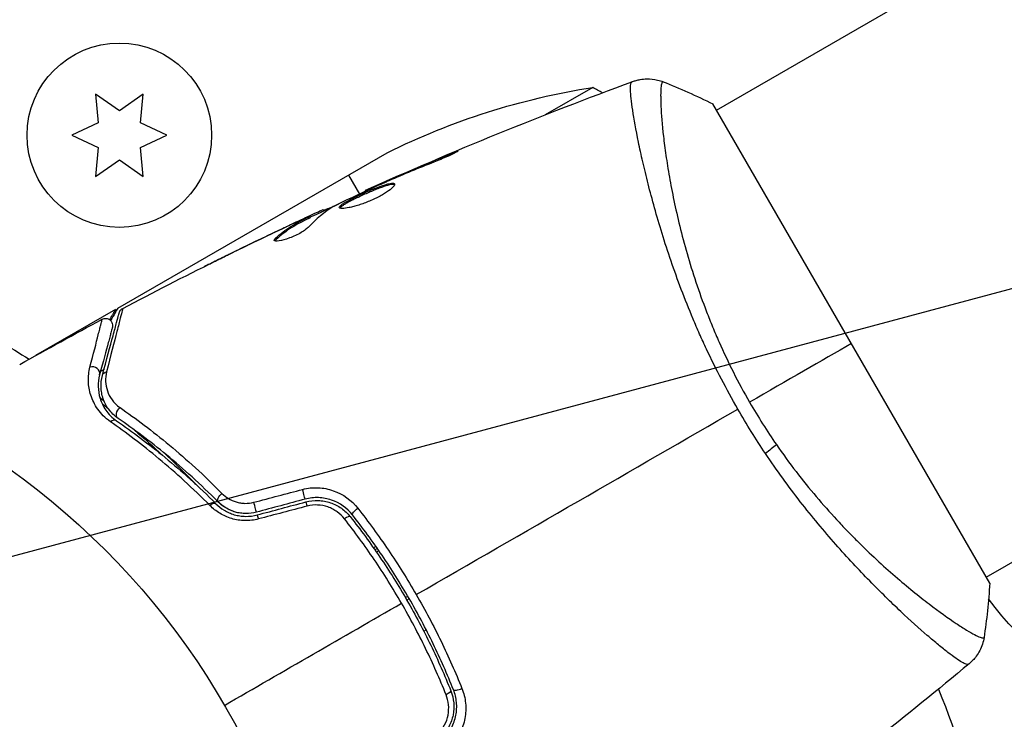
# Model space of a CAD drawing. Units: millimetres. Extents: x -3552 to 4077, y -4062 to 5184.
# Drawn here: x 1561 to 1631, y 26 to 75 of the extents above; entities that cross this region are included whole.
import ezdxf

# ---------------------------------------------------------------- set-up
doc = ezdxf.new("R2010")
doc.units = ezdxf.units.MM
doc.header["$LTSCALE"] = 20
doc.linetypes.add('HIDDEN', pattern=[9.525, 6.35, -3.175])
for name, color, linetype in [('2d', 230, 'Continuous'), ('AS-Free_Space', 31, 'HIDDEN'), ('AS-Free_Space_Hatch', 31, 'HIDDEN')]:
    doc.layers.add(name, color=color, linetype=linetype)

msp = doc.modelspace()

# ---------------------------------------------------------------- hatches: boundary and pattern name
at = {"layer": 'AS-Free_Space_Hatch'}
h = msp.add_hatch(dxfattribs=at)
h.set_pattern_fill('ANSI31', color=256, scale=100, angle=150)
h.set_pattern_definition([(15, (1998.52, 811.5), (-82.175, 306.681), [])])
edge = h.paths.add_edge_path()
edge.add_arc((1998.519, 811.5), 1000, 507.914157, 510, ccw=False)
edge.add_line((1151.266, 1342.689), (1286.182, 1565.014))
edge.add_line((1286.182, 1565.014), (932.768, 2859.578))
edge.add_arc((1893.151, 3138.26), 1000, 150, 196.181526, ccw=False)
edge.add_arc((1893.151, 3138.26), 1000, 14.44793, 150, ccw=False)
edge.add_line((2861.526, 3387.76), (3028.468, 2739.813))
edge.add_line((3028.468, 2739.813), (3206.197, 2076.52))
edge.add_arc((1170.626, 1579.78), 2095.304, 331.706395, 373.713839, ccw=False)
edge.add_line((3015.605, 586.627), (2885.501, 349.695))
edge.add_arc((1998.519, 811.5), 1000, 330, 332.496354, ccw=False)
edge.add_arc((1998.519, 811.5), 1000, 150, 330, ccw=False)

# ---------------------------------------------------------------- linework, layer by layer
at = {"layer": '2d'}
for p, q in [((1610.566, 68.454), (1969.102, 275.455)), ((1629.566, 35.545), (1991.565, 244.546)), ((1568.5, 68.412), (1566.825, 69.585)), ((1566.825, 69.585), (1567.003, 67.548)), ((1570.175, 69.585), (1568.5, 68.412)), ((1569.997, 67.548), (1570.175, 69.585)), ((1601.847, 70.057), (1598.491, 68.12)), ((1629.817, 35.113), (1610.317, 68.887)), ((1567.003, 67.548), (1565.15, 66.684)), ((1571.85, 66.684), (1569.997, 67.548)), ((1565.15, 66.684), (1567.003, 65.82)), ((1569.997, 65.82), (1571.85, 66.684)), ((1567.003, 65.82), (1566.825, 63.783)), ((1568.393, 54.498), (1587.37, 65.454)), ((1570.175, 63.783), (1569.997, 65.82)), ((1591.618, 65.189), (1591.574, 65.265)), ((1605.244, 65.381), (1605.244, 65.381)), ((1566.825, 63.783), (1568.5, 64.956)), ((1568.5, 64.956), (1570.175, 63.783)), ((1584.633, 63.874), (1585.407, 62.533)), ((1586.891, 63.213), (1586.867, 63.254)), ((1587.837, 63.624), (1587.813, 63.667)), ((1585.877, 62.749), (1585.843, 62.807)), ((1582.749, 61.291), (1582.7, 61.376)), ((1582.899, 61.36), (1582.853, 61.439)), ((1581.399, 60.753), (1581.389, 60.769)), ((1581.835, 60.82), (1581.784, 60.906)), ((1581.967, 60.892), (1581.917, 60.979)), ((1580.266, 60.226), (1580.259, 60.238)), ((1579.551, 59.341), (1579.5, 59.429)), ((1576.201, 58.271), (1576.197, 58.28)), ((1568.219, 54.397), (1562.599, 51.153)), ((1568.219, 54.397), (1568.277, 54.297)), ((1567.419, 50.18), (1567.174, 50.038)), ((1570.113, 45.496), (1570.199, 45.348)), ((1586.57, 37.708), (1586.397, 37.608)), ((1586.495, 37.467), (1586.669, 37.568)), ((1586.783, 37.403), (1586.61, 37.302)), ((1588.645, 34.101), (1588.816, 34.204)), ((1588.924, 34.02), (1588.751, 33.92)), ((1624.245, 32.473), (1624.245, 32.473)), ((1589.573, 31.508), (1589.573, 31.508)), ((1589.573, 31.508), (1589.573, 31.508)), ((1589.946, 31.723), (1590.119, 31.823))]:
    msp.add_line(p, q, dxfattribs=at)
for centre, radius in [((1568.5, 66.684), 6.5), ((1530, 0), 53)]:
    msp.add_circle(centre, radius, dxfattribs=at)
at = {"layer": '2d', "extrusion": (0, 0, -1)}
for centre, radius, start, end in [((-1609.583, 20.659), 50, 63.62431, 81.1002), ((-1530, 0), 60.2, 117.71775, 122.27442), ((-1643.587, 43.86), 17, 284.1865, 324.56066), ((-1580.046, 8.416), 50, 157.38092, 181.34969)]:
    msp.add_arc(centre, radius, start, end, dxfattribs=at)
at = {"layer": '2d'}
msp.add_arc((1577.874, 26.179), 50, 60.44831, 61.34969, dxfattribs=at)
for centre, major_axis, ratio, start_param, end_param in [((1566.627, 49.928), (-0.483, 0.129), 0.858093, 3.141593, 5.346843), ((1568.022, 46.14), (0.284, 0.412), 0.71706, 0, 1.149567), ((1581.45, 41.517), (-0.129, 0.483), 0.020866, 3.141593, 5.143872), ((1574.951, 40.354), (0.355, 0.352), 0.440374, 0, 1.343345), ((1578.028, 40.6), (-0.129, 0.483), 0.001815, 3.141593, 5.172325), ((1584.371, 39.491), (0.393, 0.31), 0.26225, 0, 1.398173), ((1592.5, 27.785), (0.464, 0.185), 0.269641, 3.141593, 4.889681)]:
    msp.add_ellipse(centre, major_axis=major_axis, ratio=ratio, start_param=start_param, end_param=end_param, dxfattribs=at)
at = {"layer": '2d', "extrusion": (0, 0, -1)}
for centre, major_axis, ratio, start_param, end_param in [((1567.786, 49.618), (-0.483, 0.129), 0.819777, 0, 0.96892), ((1568.703, 47.128), (0.284, 0.412), 0.738794, 3.141593, 5.143303), ((1613.199, 44.317), (2.47, 1.703), 0.174612, 0.998247, 1.357534), ((1575.802, 41.2), (0.355, 0.352), 0.452672, 3.141593, 4.946014), ((1581.761, 40.357), (-0.129, 0.483), 0.032323, 0, 1.184867), ((1585.313, 40.234), (0.393, 0.31), 0.269641, 3.141593, 4.889681), ((1578.339, 39.441), (-0.129, 0.483), 0.013447, 0, 1.156444), ((1591.386, 27.341), (0.464, 0.185), 0.26225, 0, 1.398173)]:
    msp.add_ellipse(centre, major_axis=major_axis, ratio=ratio, start_param=start_param, end_param=end_param, dxfattribs=at)
at = {"layer": '2d'}
for points in [[(1585.843, 62.807), (1592.028, 65.575), (1598.312, 68.132), (1604.673, 70.47)], [(1604.603, 70.438), (1604.654, 70.459), (1604.668, 70.468), (1604.674, 70.47)], [(1606.798, 70.451), (1606.798, 70.451), (1606.798, 70.451), (1606.798, 70.451)], [(1606.798, 70.451), (1607.957, 70), (1609.158, 69.47), (1610.317, 68.887)], [(1587.813, 63.667), (1589.062, 64.21), (1590.315, 64.744), (1591.574, 65.265)], [(1587.22, 63.358), (1587.087, 63.3), (1586.942, 63.236), (1586.818, 63.179)], [(1586.867, 63.254), (1587.162, 63.383), (1587.477, 63.521), (1587.813, 63.667)], [(1587.48, 63.47), (1587.395, 63.434), (1587.308, 63.396), (1587.22, 63.358)], [(1585.843, 62.807), (1585.843, 62.807), (1585.843, 62.807), (1585.843, 62.807)], [(1581.95, 60.921), (1582.621, 61.233), (1583.293, 61.542), (1583.966, 61.849)], [(1583.572, 61.652), (1582.934, 61.265), (1582.355, 60.785), (1581.832, 60.214)], [(1582.7, 61.376), (1582.8, 61.421), (1582.851, 61.442), (1582.853, 61.439)], [(1583.715, 61.727), (1583.653, 61.697), (1583.603, 61.671), (1583.572, 61.652)], [(1568.737, 54.482), (1573.039, 56.749), (1577.398, 58.911), (1581.807, 60.964)], [(1580.259, 60.238), (1580.634, 60.415), (1581.01, 60.592), (1581.389, 60.769)], [(1580.748, 60.358), (1580.747, 60.358), (1580.746, 60.357), (1580.746, 60.357)], [(1581.967, 60.892), (1581.968, 60.889), (1581.923, 60.865), (1581.835, 60.82)], [(1579.992, 60.097), (1578.57, 59.425), (1577.154, 58.741), (1575.743, 58.046)], [(1576.197, 58.28), (1577.546, 58.943), (1578.9, 59.596), (1580.259, 60.238)], [(1579.414, 59.268), (1579.394, 59.303), (1579.422, 59.358), (1579.5, 59.429)], [(1568.393, 54.498), (1568.292, 54.324), (1568.119, 54.024), (1567.884, 53.616)], [(1568.277, 54.297), (1568.322, 54.376), (1568.361, 54.443), (1568.393, 54.498)], [(1568.737, 54.482), (1568.737, 54.482), (1568.737, 54.482), (1568.737, 54.482)], [(1561.477, 50.524), (1563.402, 51.608), (1565.338, 52.671), (1567.287, 53.712)], [(1620.067, 52), (1617.975, 50.793), (1615.563, 49.4), (1612.899, 47.862)], [(1567.234, 48.64), (1567.216, 48.765), (1567.208, 48.885), (1567.208, 49.001)], [(1567.438, 47.909), (1567.32, 48.008), (1567.213, 48.114), (1567.115, 48.227)], [(1567.522, 47.733), (1567.419, 47.931), (1567.349, 48.123), (1567.3, 48.308)], [(1612.899, 47.862), (1613.494, 46.831), (1614.125, 45.837), (1614.787, 44.877)], [(1567.346, 47.725), (1567.322, 47.743), (1567.299, 47.762), (1567.276, 47.781)], [(1567.346, 47.725), (1567.46, 47.636), (1567.573, 47.546), (1567.686, 47.456)], [(1567.825, 47.268), (1567.775, 47.33), (1567.729, 47.393), (1567.686, 47.456)], [(1589.417, 34.305), (1597.024, 38.696), (1604.581, 43.059), (1612.067, 47.381)], [(1614.013, 44.256), (1613.336, 45.266), (1612.687, 46.307), (1612.067, 47.381)], [(1569.558, 45.908), (1570.227, 45.332), (1570.888, 44.737), (1571.541, 44.122)], [(1577.972, 40.814), (1579.116, 41.117), (1580.261, 41.419), (1581.405, 41.721)], [(1581.58, 41.034), (1580.439, 40.728), (1579.299, 40.422), (1578.158, 40.117)], [(1578.21, 39.924), (1579.35, 40.229), (1580.491, 40.535), (1581.631, 40.84)], [(1581.727, 40.543), (1580.582, 40.241), (1579.438, 39.939), (1578.293, 39.637)], [(1629.817, 35.113), (1629.742, 33.818), (1629.6, 32.512), (1629.411, 31.284)], [(1575.899, 26.5), (1580.07, 28.908), (1584.23, 31.31), (1588.376, 33.704)], [(1628.366, 29.435), (1626.161, 27.596), (1623.929, 25.789), (1621.671, 24.015)], [(1628.366, 29.435), (1628.361, 29.431), (1628.346, 29.423), (1628.303, 29.389)]]:
    msp.add_open_spline(points, degree=3, dxfattribs=at)
for points, knots in [([(1612.067, 47.381), (1611.662, 48.083), (1611.277, 48.787), (1610.544, 50.197), (1610.194, 50.902), (1609.696, 51.963), (1609.535, 52.316), (1609.22, 53.024), (1609.067, 53.379), (1608.622, 54.436), (1608.345, 55.129), (1607.829, 56.491), (1607.589, 57.161), (1607.139, 58.476), (1606.929, 59.124), (1606.347, 61.003), (1606.026, 62.171), (1605.613, 63.793), (1605.487, 64.314), (1605.26, 65.301), (1605.159, 65.765), (1604.891, 67.067), (1604.758, 67.816), (1604.618, 68.75), (1604.581, 69.03), (1604.53, 69.513), (1604.514, 69.717), (1604.504, 70.052), (1604.51, 70.182), (1604.541, 70.368), (1604.565, 70.422), (1604.603, 70.438)], [0.03880076, 0.03880076, 0.03880076, 0.03880076, 0.04122708, 0.04122708, 0.0436534, 0.0436534, 0.04486656, 0.04486656, 0.04607972, 0.04607972, 0.04850604, 0.04850604, 0.05093236, 0.05093236, 0.05335868, 0.05335868, 0.05821132, 0.05821132, 0.06063764, 0.06063764, 0.06306396, 0.06306396, 0.0679166, 0.0679166, 0.07034292, 0.07034292, 0.07276924, 0.07276924, 0.07519556, 0.07519556, 0.07762188, 0.07762188, 0.07762188, 0.07762188]), ([(1604.674, 70.47), (1604.74, 70.494), (1604.817, 70.52), (1604.989, 70.568), (1605.085, 70.591), (1605.338, 70.635), (1605.497, 70.651), (1605.912, 70.659), (1606.171, 70.63), (1606.548, 70.538), (1606.675, 70.499), (1606.798, 70.451)], [0, 0, 0, 0, 0.0280924, 0.0280924, 0.0591779, 0.0591779, 0.1075172, 0.1075172, 0.1846424, 0.1846424, 0.22429, 0.22429, 0.22429, 0.22429]), ([(1604.674, 70.47), (1604.674, 70.47), (1604.674, 70.47), (1604.674, 70.47), (1604.674, 70.47), (1604.674, 70.47)], [0.00233076358, 0.00233076358, 0.00233076358, 0.00233076358, 0.00233614505, 0.00233614505, 0.00234726556, 0.00234726556, 0.00234726556, 0.00234726556]), ([(1606.798, 70.451), (1606.795, 70.452), (1606.793, 70.452), (1606.786, 70.451), (1606.783, 70.447), (1606.774, 70.438), (1606.771, 70.434), (1606.76, 70.424), (1606.752, 70.419), (1606.728, 70.397), (1606.717, 70.372), (1606.684, 70.27), (1606.665, 70.165), (1606.64, 69.881), (1606.633, 69.703), (1606.632, 69.379), (1606.634, 69.262), (1606.64, 69.009), (1606.645, 68.872), (1606.678, 68.149), (1606.734, 67.438), (1606.875, 66.188), (1606.932, 65.74), (1607.07, 64.783), (1607.152, 64.272), (1607.434, 62.674), (1607.671, 61.518), (1608.13, 59.652), (1608.303, 59.004), (1608.682, 57.686), (1608.888, 57.015), (1609.343, 55.648), (1609.591, 54.952), (1610, 53.89), (1610.142, 53.532), (1610.436, 52.819), (1610.589, 52.462), (1611.062, 51.394), (1611.398, 50.685), (1612.115, 49.27), (1612.494, 48.564), (1612.899, 47.862)], [0.04049986, 0.04049986, 0.04049986, 0.04049986, 0.04112082, 0.04112082, 0.04233145, 0.04233145, 0.04293677, 0.04293677, 0.04354209, 0.04354209, 0.04475273, 0.04475273, 0.04717401, 0.04717401, 0.04959529, 0.04959529, 0.05080593, 0.05080593, 0.05201656, 0.05201656, 0.05685912, 0.05685912, 0.0592804, 0.0592804, 0.06170168, 0.06170168, 0.06654423, 0.06654423, 0.06896551, 0.06896551, 0.07138679, 0.07138679, 0.07380806, 0.07380806, 0.0750187, 0.0750187, 0.07622934, 0.07622934, 0.07865062, 0.07865062, 0.0810719, 0.0810719, 0.0810719, 0.0810719]), ([(1591.574, 65.265), (1591.729, 65.329), (1591.869, 65.385), (1592.048, 65.456), (1592.101, 65.477), (1592.195, 65.513), (1592.236, 65.528), (1592.334, 65.564), (1592.369, 65.577), (1592.374, 65.569), (1592.344, 65.55), (1592.255, 65.501), (1592.217, 65.48), (1592.129, 65.435), (1592.079, 65.409), (1591.965, 65.353), (1591.902, 65.322), (1591.767, 65.258), (1591.696, 65.225), (1591.316, 65.052), (1590.964, 64.904), (1590.65, 64.781)], [0, 0, 0, 0, 0.000536546, 0.000536546, 0.000804819, 0.000804819, 0.001073092, 0.001073092, 0.001609638, 0.001609638, 0.002146183, 0.002146183, 0.002414456, 0.002414456, 0.002682729, 0.002682729, 0.002951002, 0.002951002, 0.003219275, 0.003219275, 0.004292367, 0.004292367, 0.004292367, 0.004292367]), ([(1590.65, 64.781), (1590.117, 64.573), (1589.587, 64.36), (1588.53, 63.922), (1588.005, 63.696), (1587.48, 63.47)], [0, 0, 0, 0, 0.001845834, 0.001845834, 0.003691668, 0.003691668, 0.003691668, 0.003691668]), ([(1586.818, 63.179), (1586.298, 62.943), (1585.779, 62.706), (1584.744, 62.223), (1584.228, 61.978), (1583.715, 61.727)], [0, 0, 0, 0, 0.00190427, 0.00190427, 0.003808539, 0.003808539, 0.003808539, 0.003808539]), ([(1583.999, 61.575), (1583.988, 61.594), (1583.991, 61.617), (1584.021, 61.671), (1584.05, 61.703), (1584.131, 61.773), (1584.184, 61.812), (1584.313, 61.897), (1584.389, 61.943), (1584.645, 62.088), (1584.856, 62.197), (1585.2, 62.364), (1585.322, 62.421), (1585.57, 62.536), (1585.695, 62.592), (1585.948, 62.704), (1586.076, 62.76), (1586.326, 62.865), (1586.448, 62.915), (1586.806, 63.057), (1587.025, 63.137), (1587.309, 63.226), (1587.394, 63.25), (1587.547, 63.286), (1587.615, 63.298), (1587.728, 63.309), (1587.773, 63.309), (1587.843, 63.294), (1587.867, 63.28), (1587.878, 63.26)], [0, 0, 0, 0, 0.0004136, 0.0004136, 0.0008272, 0.0008272, 0.0012408, 0.0012408, 0.0016544, 0.0016544, 0.0024816, 0.0024816, 0.0028952, 0.0028952, 0.0033088, 0.0033088, 0.0037224, 0.0037224, 0.004136, 0.004136, 0.0049632, 0.0049632, 0.0053768, 0.0053768, 0.0057904, 0.0057904, 0.006203999, 0.006203999, 0.006617599, 0.006617599, 0.006617599, 0.006617599]), ([(1587.878, 63.26), (1587.901, 63.22), (1587.876, 63.154), (1587.733, 62.983), (1587.612, 62.876), (1587.373, 62.703), (1587.281, 62.642), (1587.084, 62.519), (1586.978, 62.457), (1586.751, 62.334), (1586.631, 62.272), (1586.385, 62.154), (1586.258, 62.097), (1586, 61.987), (1585.872, 61.937), (1585.616, 61.843), (1585.488, 61.799), (1585.244, 61.721), (1585.126, 61.687), (1584.9, 61.627), (1584.793, 61.602), (1584.499, 61.542), (1584.333, 61.522), (1584.096, 61.52), (1584.021, 61.538), (1583.999, 61.575)], [0.006617599, 0.006617599, 0.006617599, 0.006617599, 0.007449314, 0.007449314, 0.008281029, 0.008281029, 0.008696886, 0.008696886, 0.009112744, 0.009112744, 0.009528601, 0.009528601, 0.009944458, 0.009944458, 0.010360316, 0.010360316, 0.010776173, 0.010776173, 0.011192031, 0.011192031, 0.011607888, 0.011607888, 0.012439603, 0.012439603, 0.013271318, 0.013271318, 0.013271318, 0.013271318]), ([(1587.884, 63.206), (1587.877, 63.209), (1587.869, 63.211), (1587.825, 63.221), (1587.778, 63.221), (1587.609, 63.205), (1587.453, 63.167), (1587.172, 63.079), (1587.069, 63.044), (1586.852, 62.966), (1586.739, 62.922), (1586.501, 62.828), (1586.377, 62.777), (1586.127, 62.672), (1586.002, 62.618), (1585.62, 62.45), (1585.37, 62.334), (1585.021, 62.165), (1584.912, 62.111), (1584.708, 62.005), (1584.611, 61.953), (1584.44, 61.856), (1584.365, 61.811), (1584.236, 61.725), (1584.182, 61.686), (1584.093, 61.608), (1584.062, 61.571), (1584.049, 61.54)], [0.006959302, 0.006959302, 0.006959302, 0.006959302, 0.007065717, 0.007065717, 0.007479037, 0.007479037, 0.008305676, 0.008305676, 0.008718996, 0.008718996, 0.009132316, 0.009132316, 0.009545635, 0.009545635, 0.009958955, 0.009958955, 0.010785595, 0.010785595, 0.011198915, 0.011198915, 0.011612234, 0.011612234, 0.012025554, 0.012025554, 0.012438874, 0.012438874, 0.012937835, 0.012937835, 0.012937835, 0.012937835]), ([(1585.843, 62.807), (1585.843, 62.807), (1585.867, 62.817), (1585.958, 62.856), (1586.026, 62.886), (1586.203, 62.964), (1586.312, 63.011), (1586.566, 63.122), (1586.708, 63.185), (1586.867, 63.254)], [0, 0, 0, 0, 0.000630412, 0.000630412, 0.001260825, 0.001260825, 0.001891237, 0.001891237, 0.00252165, 0.00252165, 0.00252165, 0.00252165]), ([(1581.389, 60.769), (1581.543, 60.841), (1581.691, 60.91), (1581.976, 61.043), (1582.108, 61.104), (1582.46, 61.267), (1582.629, 61.344), (1582.7, 61.376)], [0, 0, 0, 0, 0.000502086, 0.000502086, 0.001004171, 0.001004171, 0.002008343, 0.002008343, 0.002008343, 0.002008343]), ([(1582.878, 61.396), (1582.879, 61.394), (1582.89, 61.397), (1582.93, 61.411), (1582.96, 61.422), (1583.038, 61.452), (1583.086, 61.47), (1583.198, 61.513), (1583.264, 61.538), (1583.355, 61.573), (1583.375, 61.581), (1583.396, 61.589)], [0, 0, 0, 0, 0.00032099, 0.00032099, 0.000641981, 0.000641981, 0.000962971, 0.000962971, 0.001283961, 0.001283961, 0.00137276, 0.00137276, 0.00137276, 0.00137276]), ([(1579.5, 59.429), (1579.841, 59.742), (1580.203, 60.019), (1580.779, 60.381), (1580.977, 60.491), (1581.381, 60.699), (1581.582, 60.803), (1581.784, 60.906)], [0, 0, 0, 0, 0.002938605, 0.002938605, 0.004407908, 0.004407908, 0.005877211, 0.005877211, 0.005877211, 0.005877211]), ([(1581.835, 60.82), (1581.632, 60.716), (1581.431, 60.612), (1581.027, 60.404), (1580.829, 60.294), (1580.254, 59.932), (1579.892, 59.654), (1579.551, 59.341)], [0, 0, 0, 0, 0.001469311, 0.001469311, 0.002938621, 0.002938621, 0.005877242, 0.005877242, 0.005877242, 0.005877242]), ([(1581.591, 60.84), (1581.379, 60.744), (1581.137, 60.632), (1580.589, 60.378), (1580.298, 60.242), (1579.992, 60.097)], [0, 0, 0, 0, 0.001013465, 0.001013465, 0.00202693, 0.00202693, 0.00202693, 0.00202693]), ([(1581.784, 60.906), (1581.841, 60.935), (1581.879, 60.956), (1581.92, 60.979), (1581.922, 60.982), (1581.871, 60.965), (1581.761, 60.917), (1581.591, 60.84)], [0, 0, 0, 0, 0.000405292, 0.000405292, 0.000810583, 0.000810583, 0.001621167, 0.001621167, 0.001621167, 0.001621167]), ([(1581.832, 60.214), (1581.781, 60.159), (1581.71, 60.097), (1581.528, 59.962), (1581.421, 59.893), (1581.177, 59.751), (1581.045, 59.683), (1580.767, 59.552), (1580.627, 59.493), (1580.209, 59.337), (1579.951, 59.267), (1579.565, 59.207), (1579.443, 59.218), (1579.414, 59.268)], [0, 0, 0, 0, 0.000456133, 0.000456133, 0.000912267, 0.000912267, 0.0013684, 0.0013684, 0.001824534, 0.001824534, 0.0027368, 0.0027368, 0.003649067, 0.003649067, 0.003649067, 0.003649067]), ([(1579.551, 59.341), (1579.512, 59.305), (1579.486, 59.274), (1579.469, 59.242), (1579.467, 59.238), (1579.465, 59.234)], [0, 0, 0, 0, 0.0003297632, 0.0003297632, 0.0003852274, 0.0003852274, 0.0003852274, 0.0003852274]), ([(1574.484, 57.428), (1574.484, 57.428), (1574.495, 57.434), (1574.541, 57.457), (1574.575, 57.475), (1574.708, 57.542), (1574.839, 57.608), (1575.082, 57.728), (1575.171, 57.773), (1575.358, 57.866), (1575.457, 57.915), (1575.664, 58.017), (1575.769, 58.069), (1575.981, 58.174), (1576.09, 58.227), (1576.197, 58.28)], [0.002335629, 0.002335629, 0.002335629, 0.002335629, 0.002691247, 0.002691247, 0.003046864, 0.003046864, 0.003758098, 0.003758098, 0.004113716, 0.004113716, 0.004469333, 0.004469333, 0.00482495, 0.00482495, 0.005180567, 0.005180567, 0.005180567, 0.005180567]), ([(1575.743, 58.046), (1575.568, 57.96), (1575.402, 57.878), (1575.094, 57.726), (1574.958, 57.659), (1574.728, 57.546), (1574.639, 57.502), (1574.547, 57.457), (1574.524, 57.446), (1574.493, 57.431), (1574.484, 57.428), (1574.484, 57.428)], [0, 0, 0, 0, 0.000583907, 0.000583907, 0.001167815, 0.001167815, 0.001751722, 0.001751722, 0.002043676, 0.002043676, 0.002335629, 0.002335629, 0.002335629, 0.002335629]), ([(1567.303, 49.747), (1567.606, 50.877), (1567.86, 51.825), (1568.105, 52.739), (1568.15, 52.909), (1568.233, 53.217), (1568.27, 53.357), (1568.368, 53.723), (1568.415, 53.896), (1568.455, 54.046), (1568.463, 54.078), (1568.47, 54.103), (1568.472, 54.11), (1568.478, 54.134), (1568.481, 54.143), (1568.486, 54.162), (1568.488, 54.169), (1568.488, 54.169)], [0, 0, 0, 0, 0.00604989, 0.00604989, 0.00756236, 0.00756236, 0.00907483, 0.00907483, 0.01209978, 0.01209978, 0.01361225, 0.01361225, 0.01512472, 0.01512472, 0.01814967, 0.01814967, 0.02364717, 0.02364717, 0.02364717, 0.02364717]), ([(1568.737, 54.482), (1568.737, 54.482), (1568.736, 54.475), (1568.731, 54.456), (1568.729, 54.446), (1568.724, 54.426), (1568.722, 54.422), (1568.72, 54.413), (1568.719, 54.409), (1568.715, 54.389), (1568.707, 54.357), (1568.67, 54.204), (1568.626, 54.03), (1568.534, 53.663), (1568.498, 53.523), (1568.419, 53.213), (1568.375, 53.042), (1568.139, 52.114), (1567.892, 51.154), (1567.6, 50.017)], [0.02456002, 0.02456002, 0.02456002, 0.02456002, 0.02999101, 0.02999101, 0.03299011, 0.03299011, 0.03373989, 0.03373989, 0.03448967, 0.03448967, 0.03598922, 0.03598922, 0.03898832, 0.03898832, 0.04048787, 0.04048787, 0.04198742, 0.04198742, 0.04798562, 0.04798562, 0.04798562, 0.04798562]), ([(1568.488, 54.169), (1568.494, 54.192), (1568.502, 54.214), (1568.52, 54.258), (1568.531, 54.279), (1568.564, 54.333), (1568.589, 54.365), (1568.652, 54.428), (1568.693, 54.458), (1568.737, 54.482)], [0, 0, 0, 0, 0.00716492, 0.00716492, 0.01418504, 0.01418504, 0.02611916, 0.02611916, 0.04109674, 0.04109674, 0.04109674, 0.04109674]), ([(1566.43, 50.339), (1566.673, 51.283), (1566.87, 52.055), (1567.05, 52.763), (1567.083, 52.892), (1567.141, 53.121), (1567.166, 53.222), (1567.23, 53.476), (1567.256, 53.582), (1567.268, 53.634), (1567.269, 53.64), (1567.271, 53.648), (1567.272, 53.652), (1567.275, 53.663), (1567.276, 53.67), (1567.28, 53.686), (1567.282, 53.692), (1567.285, 53.707), (1567.287, 53.712), (1567.287, 53.712)], [0, 0, 0, 0, 0.00567223, 0.00567223, 0.00709029, 0.00709029, 0.00850835, 0.00850835, 0.01134447, 0.01134447, 0.0120535, 0.0120535, 0.01276253, 0.01276253, 0.01418058, 0.01418058, 0.0170167, 0.0170167, 0.02223711, 0.02223711, 0.02223711, 0.02223711]), ([(1567.287, 53.712), (1567.334, 53.737), (1567.386, 53.755), (1567.476, 53.77), (1567.514, 53.772), (1567.606, 53.767), (1567.661, 53.754), (1567.743, 53.721), (1567.772, 53.705), (1567.846, 53.656), (1567.887, 53.618), (1567.94, 53.548), (1567.957, 53.52), (1567.996, 53.441), (1568.012, 53.387), (1568.023, 53.3), (1568.023, 53.267), (1568.019, 53.203), (1568.013, 53.171), (1568.005, 53.141)], [0, 0, 0, 0, 0.0160984, 0.0160984, 0.0273867, 0.0273867, 0.0437913, 0.0437913, 0.0537983, 0.0537983, 0.0702332, 0.0702332, 0.0801032, 0.0801032, 0.0965411, 0.0965411, 0.1063987, 0.1063987, 0.1157817, 0.1157817, 0.1157817, 0.1157817]), ([(1568.005, 53.141), (1568.005, 53.141), (1568.004, 53.136), (1568, 53.122), (1567.998, 53.116), (1567.994, 53.1), (1567.993, 53.093), (1567.99, 53.082), (1567.988, 53.078), (1567.986, 53.07), (1567.985, 53.066), (1567.972, 53.018), (1567.945, 52.915), (1567.878, 52.665), (1567.851, 52.565), (1567.79, 52.338), (1567.756, 52.21), (1567.567, 51.507), (1567.362, 50.739), (1567.11, 49.799)], [0.02275047, 0.02275047, 0.02275047, 0.02275047, 0.02787328, 0.02787328, 0.0306606, 0.0306606, 0.03205427, 0.03205427, 0.0327511, 0.0327511, 0.03344793, 0.03344793, 0.03623526, 0.03623526, 0.03762892, 0.03762892, 0.03902259, 0.03902259, 0.04459724, 0.04459724, 0.04459724, 0.04459724]), ([(1567.869, 46.494), (1567.489, 46.758), (1567.203, 47.06), (1566.867, 47.538), (1566.771, 47.702), (1566.609, 48.03), (1566.543, 48.195), (1566.385, 48.69), (1566.33, 49.021), (1566.311, 49.683), (1566.346, 50.012), (1566.43, 50.339)], [0, 0, 0, 0, 0.001968794, 0.001968794, 0.002953191, 0.002953191, 0.003937588, 0.003937588, 0.005906382, 0.005906382, 0.007875176, 0.007875176, 0.007875176, 0.007875176]), ([(1567.6, 50.017), (1567.54, 49.783), (1567.519, 49.556), (1567.539, 49.108), (1567.58, 48.886), (1567.73, 48.451), (1567.836, 48.242), (1568.126, 47.844), (1568.31, 47.654), (1568.545, 47.49)], [0, 0, 0, 0, 0.001256209, 0.001256209, 0.002512418, 0.002512418, 0.003768626, 0.003768626, 0.005024835, 0.005024835, 0.005024835, 0.005024835]), ([(1567.11, 49.799), (1567.036, 49.524), (1567.003, 49.248), (1567.013, 48.693), (1567.055, 48.415), (1567.184, 47.998), (1567.238, 47.859), (1567.372, 47.581), (1567.452, 47.443), (1567.734, 47.038), (1567.976, 46.779), (1568.306, 46.551)], [0, 0, 0, 0, 0.001864837, 0.001864837, 0.003729674, 0.003729674, 0.004662092, 0.004662092, 0.00559451, 0.00559451, 0.007459347, 0.007459347, 0.007459347, 0.007459347]), ([(1568.419, 46.716), (1568.144, 46.906), (1567.922, 47.131), (1567.575, 47.604), (1567.447, 47.856), (1567.313, 48.249), (1567.278, 48.383), (1567.229, 48.651), (1567.214, 48.785), (1567.199, 49.192), (1567.228, 49.466), (1567.303, 49.747)], [0, 0, 0, 0, 0.001348017, 0.001348017, 0.002696033, 0.002696033, 0.003370042, 0.003370042, 0.00404405, 0.00404405, 0.005392066, 0.005392066, 0.005392066, 0.005392066]), ([(1568.545, 47.49), (1569.653, 46.719), (1570.824, 45.839), (1573.233, 43.835), (1574.472, 42.712), (1575.729, 41.438)], [0, 0, 0, 0, 0.00590649, 0.00590649, 0.01181297, 0.01181297, 0.01181297, 0.01181297]), ([(1574.879, 40.586), (1573.666, 41.815), (1572.466, 42.906), (1570.116, 44.864), (1568.967, 45.729), (1567.869, 46.494)], [0, 0, 0, 0, 0.00567021, 0.00567021, 0.01134043, 0.01134043, 0.01134043, 0.01134043]), ([(1568.306, 46.551), (1569.405, 45.795), (1570.553, 44.938), (1572.899, 43.002), (1574.097, 41.922), (1575.305, 40.707)], [0, 0, 0, 0, 0.00561537, 0.00561537, 0.01123074, 0.01123074, 0.01123074, 0.01123074]), ([(1575.447, 40.848), (1574.216, 42.086), (1573.004, 43.176), (1570.647, 45.119), (1569.502, 45.971), (1568.419, 46.716)], [0, 0, 0, 0, 0.00577336, 0.00577336, 0.01154671, 0.01154671, 0.01154671, 0.01154671]), ([(1614.787, 44.877), (1615.238, 44.224), (1615.706, 43.585), (1616.643, 42.366), (1617.116, 41.781), (1618.067, 40.656), (1618.546, 40.116), (1619.265, 39.338), (1619.506, 39.082), (1619.984, 38.586), (1620.221, 38.345), (1621.393, 37.173), (1622.297, 36.342), (1623.581, 35.228), (1623.998, 34.877), (1624.801, 34.225), (1625.182, 33.925), (1626.262, 33.099), (1626.899, 32.644), (1627.577, 32.191), (1627.707, 32.106), (1627.952, 31.949), (1628.068, 31.877), (1628.393, 31.679), (1628.582, 31.57), (1628.901, 31.401), (1629.032, 31.338), (1629.185, 31.282), (1629.229, 31.269), (1629.3, 31.253), (1629.327, 31.25), (1629.359, 31.259), (1629.368, 31.264), (1629.382, 31.268), (1629.387, 31.269), (1629.4, 31.272), (1629.405, 31.273), (1629.409, 31.278), (1629.411, 31.281), (1629.411, 31.284)], [0.08462881, 0.08462881, 0.08462881, 0.08462881, 0.08705078, 0.08705078, 0.08947276, 0.08947276, 0.09189473, 0.09189473, 0.09310572, 0.09310572, 0.09431671, 0.09431671, 0.09916066, 0.09916066, 0.10158263, 0.10158263, 0.10400461, 0.10400461, 0.10884856, 0.10884856, 0.11005954, 0.11005954, 0.11127053, 0.11127053, 0.11369251, 0.11369251, 0.11611448, 0.11611448, 0.11732547, 0.11732547, 0.11853646, 0.11853646, 0.11914195, 0.11914195, 0.11974744, 0.11974744, 0.12095843, 0.12095843, 0.12162508, 0.12162508, 0.12162508, 0.12162508]), ([(1573.891, 42.074), (1573.746, 42.226), (1573.6, 42.376), (1572.866, 43.125), (1572.272, 43.708), (1571.67, 44.275)], [0.007929818, 0.007929818, 0.007929818, 0.007929818, 0.00859307, 0.00859307, 0.01124673, 0.01124673, 0.01124673, 0.01124673]), ([(1628.303, 29.389), (1628.273, 29.367), (1628.222, 29.37), (1628.071, 29.42), (1627.973, 29.469), (1627.614, 29.68), (1627.286, 29.909), (1626.667, 30.386), (1626.439, 30.569), (1625.95, 30.972), (1625.688, 31.194), (1624.852, 31.918), (1624.228, 32.479), (1623.199, 33.447), (1622.844, 33.788), (1622.115, 34.503), (1621.741, 34.878), (1620.592, 36.055), (1619.793, 36.91), (1618.552, 38.319), (1618.134, 38.806), (1617.301, 39.808), (1616.886, 40.324), (1616.057, 41.39), (1615.644, 41.938), (1614.822, 43.072), (1614.412, 43.659), (1614.013, 44.256)], [-0.00000006, -0.00000006, -0.00000006, -0.00000006, 0.00219288, 0.00219288, 0.00438582, 0.00438582, 0.0087717, 0.0087717, 0.01096464, 0.01096464, 0.01315758, 0.01315758, 0.01754347, 0.01754347, 0.01973641, 0.01973641, 0.02192935, 0.02192935, 0.02631523, 0.02631523, 0.02850817, 0.02850817, 0.03070111, 0.03070111, 0.03289405, 0.03289405, 0.03508699, 0.03508699, 0.03508699, 0.03508699]), ([(1581.405, 41.721), (1581.766, 41.816), (1582.131, 41.855), (1582.87, 41.823), (1583.229, 41.753), (1584.258, 41.392), (1584.856, 40.958), (1585.3, 40.393)], [0, 0, 0, 0, 0.001102852, 0.001102852, 0.002205705, 0.002205705, 0.004411409, 0.004411409, 0.004411409, 0.004411409]), ([(1575.729, 41.438), (1575.863, 41.302), (1576.013, 41.182), (1576.349, 40.977), (1576.535, 40.893), (1576.827, 40.806), (1576.927, 40.783), (1577.132, 40.751), (1577.238, 40.741), (1577.553, 40.735), (1577.764, 40.759), (1577.972, 40.814)], [0, 0, 0, 0, 0.000634395, 0.000634395, 0.00126879, 0.00126879, 0.001585988, 0.001585988, 0.001903186, 0.001903186, 0.002537581, 0.002537581, 0.002537581, 0.002537581]), ([(1584.92, 39.925), (1584.542, 40.404), (1584.03, 40.77), (1583.147, 41.072), (1582.839, 41.129), (1582.204, 41.152), (1581.89, 41.117), (1581.58, 41.034)], [0, 0, 0, 0, 0.001914168, 0.001914168, 0.002871252, 0.002871252, 0.003828336, 0.003828336, 0.003828336, 0.003828336]), ([(1581.631, 40.84), (1581.918, 40.917), (1582.216, 40.951), (1582.654, 40.936), (1582.799, 40.921), (1583.088, 40.868), (1583.231, 40.831), (1583.506, 40.738), (1583.639, 40.682), (1583.896, 40.551), (1584.022, 40.476), (1584.376, 40.225), (1584.584, 40.028), (1584.763, 39.801)], [0, 0, 0, 0, 0.000889055, 0.000889055, 0.001333583, 0.001333583, 0.00177811, 0.00177811, 0.002222638, 0.002222638, 0.002667165, 0.002667165, 0.00355622, 0.00355622, 0.00355622, 0.00355622]), ([(1578.293, 39.637), (1577.979, 39.554), (1577.663, 39.516), (1577.183, 39.525), (1577.023, 39.539), (1576.712, 39.588), (1576.56, 39.622), (1576.261, 39.71), (1576.114, 39.765), (1575.834, 39.889), (1575.701, 39.96), (1575.317, 40.193), (1575.083, 40.379), (1574.879, 40.586)], [0, 0, 0, 0, 0.000958015, 0.000958015, 0.001437023, 0.001437023, 0.001916031, 0.001916031, 0.002395039, 0.002395039, 0.002874046, 0.002874046, 0.003832062, 0.003832062, 0.003832062, 0.003832062]), ([(1575.305, 40.707), (1575.475, 40.535), (1575.671, 40.38), (1575.995, 40.186), (1576.108, 40.127), (1576.345, 40.023), (1576.47, 39.977), (1576.724, 39.903), (1576.854, 39.875), (1577.12, 39.835), (1577.257, 39.823), (1577.669, 39.818), (1577.94, 39.851), (1578.21, 39.924)], [0, 0, 0, 0, 0.000832155, 0.000832155, 0.001248232, 0.001248232, 0.001664309, 0.001664309, 0.002080386, 0.002080386, 0.002496464, 0.002496464, 0.003328618, 0.003328618, 0.003328618, 0.003328618]), ([(1578.158, 40.117), (1577.917, 40.052), (1577.67, 40.02), (1577.161, 40.023), (1576.912, 40.059), (1576.428, 40.196), (1576.202, 40.295), (1575.79, 40.541), (1575.607, 40.687), (1575.447, 40.848)], [0, 0, 0, 0, 0.000754737, 0.000754737, 0.001509473, 0.001509473, 0.00226421, 0.00226421, 0.003018947, 0.003018947, 0.003018947, 0.003018947]), ([(1578.158, 40.117), (1577.911, 40.051), (1577.66, 40.019), (1577.285, 40.022), (1577.158, 40.032), (1576.911, 40.068), (1576.791, 40.093), (1576.555, 40.16), (1576.44, 40.2), (1576.217, 40.296), (1576.107, 40.352), (1575.798, 40.536), (1575.613, 40.681), (1575.447, 40.848)], [0, 0, 0, 0, 0.000765347, 0.000765347, 0.00114802, 0.00114802, 0.001530694, 0.001530694, 0.001913367, 0.001913367, 0.00229604, 0.00229604, 0.003061387, 0.003061387, 0.003061387, 0.003061387]), ([(1584.358, 39.646), (1584.208, 39.836), (1584.035, 40.003), (1583.74, 40.216), (1583.635, 40.28), (1583.42, 40.393), (1583.308, 40.442), (1582.963, 40.563), (1582.715, 40.612), (1582.222, 40.634), (1581.97, 40.607), (1581.727, 40.543)], [0, 0, 0, 0, 0.000743635, 0.000743635, 0.001115453, 0.001115453, 0.00148727, 0.00148727, 0.002230905, 0.002230905, 0.00297454, 0.00297454, 0.00297454, 0.00297454]), ([(1585.3, 40.393), (1586.045, 39.444), (1586.762, 38.463), (1588.136, 36.434), (1588.792, 35.387), (1589.417, 34.305)], [0, 0, 0, 0, 0.003710992, 0.003710992, 0.007421983, 0.007421983, 0.007421983, 0.007421983]), ([(1588.376, 33.704), (1588.073, 34.228), (1587.759, 34.751), (1587.117, 35.776), (1586.788, 36.28), (1585.783, 37.765), (1585.084, 38.722), (1584.358, 39.646)], [0.007238896, 0.007238896, 0.007238896, 0.007238896, 0.009039719, 0.009039719, 0.010840543, 0.010840543, 0.01444219, 0.01444219, 0.01444219, 0.01444219]), ([(1584.763, 39.801), (1585.486, 38.885), (1586.182, 37.936), (1587.182, 36.462), (1587.509, 35.962), (1588.146, 34.945), (1588.459, 34.425), (1589.36, 32.862), (1589.917, 31.81), (1590.946, 29.683), (1591.418, 28.609), (1591.85, 27.526)], [0, 0, 0, 0, 0.0035954, 0.0035954, 0.00539309, 0.00539309, 0.00719079, 0.00719079, 0.01078619, 0.01078619, 0.01438158, 0.01438158, 0.01438158, 0.01438158]), ([(1592.036, 27.6), (1591.603, 28.686), (1591.128, 29.766), (1590.349, 31.375), (1590.078, 31.91), (1589.514, 32.975), (1589.219, 33.509), (1588.31, 35.081), (1587.673, 36.095), (1586.34, 38.058), (1585.644, 39.007), (1584.92, 39.925)], [0, 0, 0, 0, 0.0036116, 0.0036116, 0.0054174, 0.0054174, 0.0072232, 0.0072232, 0.01083479, 0.01083479, 0.01444639, 0.01444639, 0.01444639, 0.01444639]), ([(1589.417, 34.305), (1589.728, 33.766), (1590.032, 33.218), (1590.612, 32.123), (1590.891, 31.574), (1591.693, 29.92), (1592.184, 28.811), (1592.631, 27.694)], [0.007421983, 0.007421983, 0.007421983, 0.007421983, 0.009269849, 0.009269849, 0.011117714, 0.011117714, 0.014813445, 0.014813445, 0.014813445, 0.014813445]), ([(1591.513, 27.252), (1591.074, 28.348), (1590.594, 29.433), (1589.55, 31.584), (1588.985, 32.649), (1588.376, 33.704)], [0, 0, 0, 0, 0.003619448, 0.003619448, 0.007238896, 0.007238896, 0.007238896, 0.007238896]), ([(1629.411, 31.284), (1629.362, 30.964), (1629.259, 30.648), (1629.038, 30.222), (1628.955, 30.087), (1628.787, 29.859), (1628.706, 29.764), (1628.537, 29.585), (1628.446, 29.501), (1628.366, 29.435)], [0, 0, 0, 0, 0.0971513, 0.0971513, 0.1448169, 0.1448169, 0.1834669, 0.1834669, 0.2252164, 0.2252164, 0.2252164, 0.2252164]), ([(1590.975, 24.525), (1591.152, 24.703), (1591.297, 24.903), (1591.528, 25.346), (1591.609, 25.58), (1591.746, 26.304), (1591.694, 26.803), (1591.513, 27.252)], [0, 0, 0, 0, 0.000742905, 0.000742905, 0.001485811, 0.001485811, 0.002971622, 0.002971622, 0.002971622, 0.002971622]), ([(1591.85, 27.526), (1592.064, 26.988), (1592.119, 26.393), (1591.946, 25.535), (1591.847, 25.259), (1591.569, 24.739), (1591.394, 24.504), (1591.185, 24.294)], [0, 0, 0, 0, 0.001770151, 0.001770151, 0.002655226, 0.002655226, 0.003540301, 0.003540301, 0.003540301, 0.003540301]), ([(1591.326, 24.153), (1591.553, 24.38), (1591.745, 24.641), (1592.039, 25.196), (1592.145, 25.498), (1592.233, 25.953), (1592.252, 26.105), (1592.267, 26.411), (1592.263, 26.567), (1592.22, 27.023), (1592.149, 27.316), (1592.036, 27.6)], [0, 0, 0, 0, 0.000962618, 0.000962618, 0.001925236, 0.001925236, 0.002406545, 0.002406545, 0.002887854, 0.002887854, 0.003850472, 0.003850472, 0.003850472, 0.003850472]), ([(1592.631, 27.694), (1592.765, 27.361), (1592.85, 27.016), (1592.904, 26.481), (1592.91, 26.299), (1592.895, 25.94), (1592.875, 25.762), (1592.809, 25.407), (1592.762, 25.23), (1592.643, 24.882), (1592.571, 24.714), (1592.318, 24.228), (1592.097, 23.923), (1591.834, 23.658)], [0, 0, 0, 0, 0.001104106, 0.001104106, 0.001656159, 0.001656159, 0.002208212, 0.002208212, 0.002760265, 0.002760265, 0.003312318, 0.003312318, 0.004416423, 0.004416423, 0.004416423, 0.004416423])]:
    msp.add_open_spline(points, degree=3, knots=knots, dxfattribs=at)
msp.add_rational_spline([(1568.219, 54.397), (1568.219, 54.397), (1568.081, 54.158), (1567.806, 53.682)], [0.983775506511, 0.983775506511, 0.985135006582, 0.987854006725], degree=3, dxfattribs=at)
at = {"layer": 'AS-Free_Space', "flags": 128}
msp.add_lwpolyline([(1132.494, 1311.5, -0.009101), (1151.266, 1342.689), (1286.182, 1565.014), (932.768, 2859.578, -0.204277), (1027.126, 3638.26, -0.671669), (2861.526, 3387.76), (3028.468, 2739.813), (3206.197, 2076.52, -0.185373), (3015.605, 586.627), (2885.501, 349.695, -0.010893), (2864.545, 311.5, -1)], format="xyb", close=True, dxfattribs=at)

doc.saveas('drawing.dxf')
